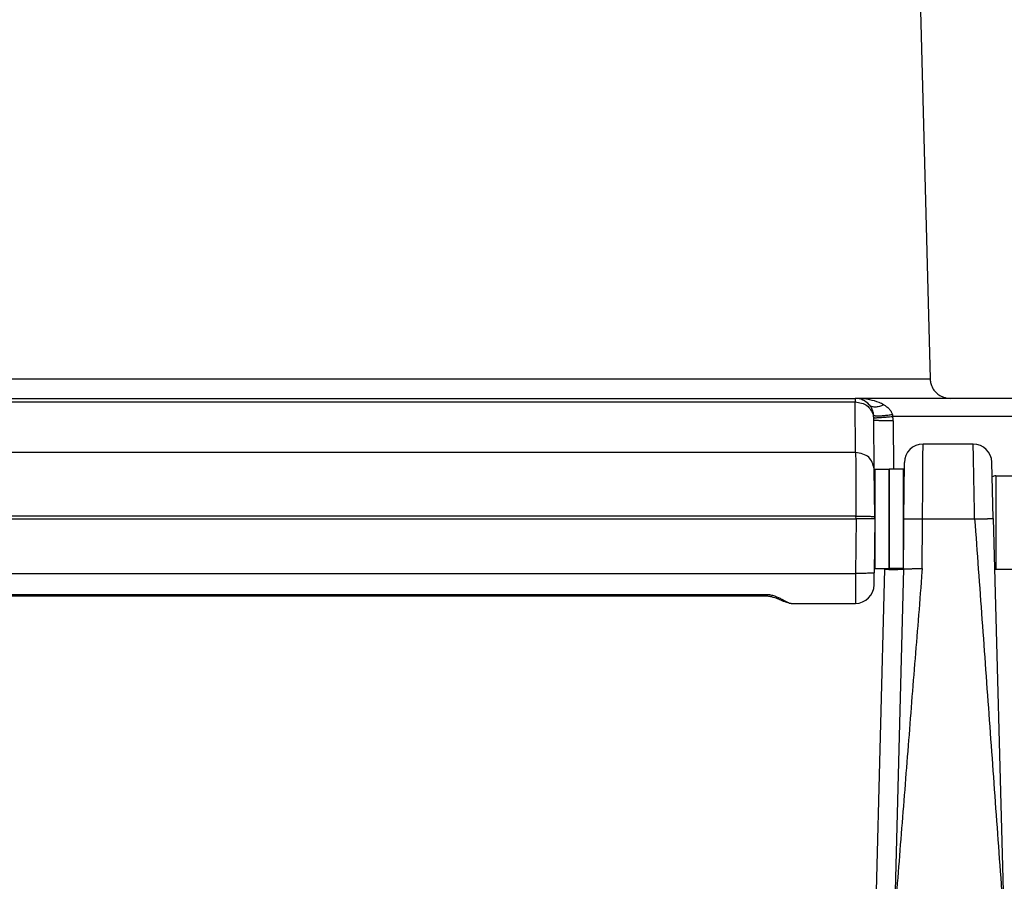
# Model space of a CAD drawing. Units: millimetres. Extents: x -418 to -29, y 85 to 371.
# Drawn here: x -274 to -251, y 286 to 306 of the extents above; entities that cross this region are included whole.
import ezdxf

# ---------------------------------------------------------------- set-up
doc = ezdxf.new("R2010")
doc.units = ezdxf.units.MM

# ---------------------------------------------------------------- blocks, each defined once
blk = doc.blocks.new('EJE_BISAGRA', base_point=(-2026.72, 2055.25))
at = {"color": 4, "linetype": 'Continuous'}
for p, q in [((-2026.36, 2061.86), (-2021.86, 2063.21)), ((-2021.86, 2063.21), (-2021.86, 2055.29)), ((-2021.57, 2063.25), (-2021.57, 2055.25)), ((-2021.57, 2063.25), (-2001.16, 2063.25)), ((-1986.91, 2063.25), (-1986.81, 2063.25)), ((-1984.51, 2063.25), (-1984.47, 2063.25)), ((-1982.17, 2063.25), (-1982.15, 2063.25)), ((-1777.2, 2063.25), (-1777.17, 2063.25)), ((-1774.87, 2063.25), (-1774.86, 2063.25)), ((-1772.56, 2063.25), (-1772.46, 2063.25)), ((-2026.72, 2061.38), (-2026.72, 2057.12)), ((-2026.36, 2061.86), (-2026.36, 2056.64)), ((-2026.36, 2056.64), (-2021.86, 2055.29)), ((-2021.57, 2055.25), (-2001.37, 2055.25)), ((-1986.84, 2055.25), (-1986.81, 2055.25)), ((-1984.51, 2055.25), (-1984.47, 2055.25)), ((-1982.17, 2055.25), (-1982.13, 2055.25)), ((-1777.22, 2055.25), (-1777.17, 2055.25)), ((-1774.87, 2055.25), (-1774.86, 2055.25)), ((-1772.56, 2055.25), (-1772.53, 2055.25))]:
    blk.add_line(p, q, dxfattribs=at)
for centre, radius, start, end in [((-2021.57, 2062.25), 1, 90, 106.6992), ((-2026.22, 2061.38), 0.5, 106.6992, 180), ((-2026.22, 2057.12), 0.5, 180, 253.3008), ((-2021.57, 2056.25), 1, 253.3008, 270)]:
    blk.add_arc(centre, radius, start, end, dxfattribs=at)
blk = doc.blocks.new('POMO_1118_22_302__55', base_point=(-1758.29, 2016.25))
at = {"color": 4, "linetype": 'Continuous'}
for p, q in [((-1757.72, 2066.75), (-1757.72, 2051.75)), ((-1757.72, 2066.75), (-1746.86, 2066.75)), ((-1739.79, 2064.77), (-1746.58, 2066.71)), ((-1739.79, 2064.77), (-1739.79, 2053.73)), ((-1739.72, 2053.83), (-1739.72, 2064.67)), ((-1741.59, 2054.8), (-1738.31, 2017.25)), ((-1740.57, 2054.57), (-1740.44, 2053.12)), ((-1748.85, 2054.39), (-1746.85, 2054.39)), ((-1746.85, 2054.39), (-1746.86, 2054.49)), ((-1746.58, 2054.45), (-1746.58, 2054.52)), ((-1740.44, 2053.12), (-1737.31, 2017.34)), ((-1739.79, 2053.73), (-1740.08, 2053.65)), ((-1757.72, 2051.75), (-1750.51, 2051.75)), ((-1749.54, 2050.97), (-1749.77, 2051.97)), ((-1740.72, 2017.25), (-1748.85, 2052.45)), ((-1748.85, 2052.45), (-1746.29, 2052.45)), ((-1741.7, 2017.03), (-1749.54, 2050.97)), ((-1741.7, 2017.03), (-1740.72, 2017.25)), ((-1738.31, 2017.25), (-1740.72, 2017.25)), ((-1740.72, 2016.25), (-1740.72, 2017.25)), ((-1737.31, 2017.34), (-1738.31, 2017.25)), ((-1738.31, 2016.25), (-1738.31, 2017.25)), ((-1738.31, 2016.25), (-1740.72, 2016.25))]:
    blk.add_line(p, q, dxfattribs=at)
for centre, radius, start, end in [((-1757.72, 2065.75), 1, 90, 125.2307), ((-1746.86, 2065.75), 1, 74.0667, 89.9879), ((-1739.82, 2064.67), 0.1, 0, 74.0546), ((-1746.88, 2056.03), 1.54, 270.7569, 281.0344), ((-1747.04, 2055.94), 1.56, 277.2313, 287.2602), ((-1739.94, 2053.16), 0.5, 105.9454, 185), ((-1739.82, 2053.83), 0.1, 285.9454, 0), ((-1757.72, 2052.75), 1, 259.0851, 270), ((-1750.51, 2050.75), 1, 13, 90), ((-1740.72, 2017.25), 1, 193, 270), ((-1738.31, 2017.25), 1, 270, 5)]:
    blk.add_arc(centre, radius, start, end, dxfattribs=at)
for points, knots in [([(-1746.86, 2066.75), (-1746.86, 2066.69), (-1746.86, 2066.56), (-1746.86, 2066.28), (-1746.86, 2065.85), (-1746.86, 2065.06), (-1746.86, 2063.91), (-1746.86, 2062.39), (-1746.86, 2060.68), (-1746.86, 2059.09), (-1746.86, 2057.71), (-1746.86, 2056.57), (-1746.86, 2055.5), (-1746.86, 2054.82), (-1746.86, 2054.49)], [0, 0, 0, 0, 0.190146, 0.380291, 0.844476, 1.477203, 2.744005, 4.295996, 6.040115, 7.871776, 9.057475, 10.203587, 11.27975, 12.260074, 12.260074, 12.260074, 12.260074]), ([(-1746.58, 2066.71), (-1746.58, 2066.65), (-1746.58, 2066.52), (-1746.58, 2066.24), (-1746.58, 2065.82), (-1746.58, 2065.03), (-1746.58, 2063.89), (-1746.58, 2062.37), (-1746.58, 2060.67), (-1746.58, 2059.09), (-1746.58, 2057.71), (-1746.58, 2056.58), (-1746.58, 2055.52), (-1746.58, 2054.84), (-1746.58, 2054.52)], [0, 0, 0, 0, 0.18917, 0.37834, 0.840144, 1.469625, 2.729928, 4.273957, 6.009128, 7.831393, 9.011009, 10.151241, 11.219712, 12.193306, 12.193306, 12.193306, 12.193306]), ([(-1742.42, 2056.2), (-1742.76, 2056.05), (-1743.45, 2055.75), (-1744.52, 2055.31), (-1745.57, 2054.9), (-1746.27, 2054.64), (-1746.58, 2054.52)], [0, 0, 0, 0, 1.133198, 2.238124, 3.48854, 4.492425, 4.492425, 4.492425, 4.492425]), ([(-1740.21, 2054.98), (-1740.31, 2055.24), (-1740.52, 2055.8), (-1741.39, 2056.39), (-1742.07, 2056.26), (-1742.42, 2056.2)], [0, 0, 0, 0, 0.822722, 1.791645, 2.823642, 2.823642, 2.823642, 2.823642]), ([(-1742.42, 2056.2), (-1742.36, 2056.11), (-1742.23, 2055.88), (-1742.03, 2055.55), (-1741.81, 2055.18), (-1741.67, 2054.93), (-1741.59, 2054.8)], [0, 0, 0, 0, 0.328678, 0.779186, 1.149508, 1.627275, 1.627275, 1.627275, 1.627275]), ([(-1741.59, 2054.8), (-1741.98, 2054.58), (-1742.74, 2054.14), (-1744.02, 2053.5), (-1745.2, 2052.94), (-1746, 2052.58), (-1746.29, 2052.45)], [0, 0, 0, 0, 1.33579, 2.638723, 4.28691, 5.258876, 5.258876, 5.258876, 5.258876]), ([(-1741.59, 2054.8), (-1741.46, 2054.78), (-1741.22, 2054.76), (-1740.91, 2054.7), (-1740.68, 2054.68), (-1740.59, 2054.6), (-1740.57, 2054.57)], [0, 0, 0, 0, 0.39055, 0.724217, 0.954595, 1.063578, 1.063578, 1.063578, 1.063578]), ([(-1740.57, 2054.57), (-1740.55, 2054.67), (-1740.51, 2054.87), (-1740.31, 2054.94), (-1740.21, 2054.98)], [0, 0, 0, 0, 0.2660724, 0.5793947, 0.5793947, 0.5793947, 0.5793947]), ([(-1740.21, 2054.98), (-1740.19, 2054.79), (-1740.16, 2054.46), (-1740.12, 2054.07), (-1740.1, 2053.82), (-1740.09, 2053.7), (-1740.08, 2053.65)], [0, 0, 0, 0, 0.571085, 0.993685, 1.167141, 1.340598, 1.340598, 1.340598, 1.340598]), ([(-1748.85, 2054.39), (-1749.23, 2054.32), (-1749.93, 2054.19), (-1750.66, 2053.45), (-1750.72, 2052.87), (-1750.74, 2052.63)], [0, 0, 0, 0, 1.141518, 2.120647, 2.838174, 2.838174, 2.838174, 2.838174]), ([(-1748.85, 2052.45), (-1748.85, 2052.62), (-1748.85, 2052.97), (-1748.85, 2053.47), (-1748.85, 2053.95), (-1748.85, 2054.25), (-1748.85, 2054.39)], [0, 0, 0, 0, 0.525683, 1.035098, 1.512484, 1.943067, 1.943067, 1.943067, 1.943067]), ([(-1746.85, 2054.39), (-1746.8, 2054.25), (-1746.72, 2053.94), (-1746.58, 2053.47), (-1746.44, 2052.97), (-1746.34, 2052.62), (-1746.29, 2052.45)], [0, 0, 0, 0, 0.450799, 0.947875, 1.47793, 2.019736, 2.019736, 2.019736, 2.019736]), ([(-1746.58, 2054.45), (-1746.56, 2054.3), (-1746.51, 2053.99), (-1746.44, 2053.49), (-1746.37, 2052.98), (-1746.32, 2052.62), (-1746.29, 2052.45)], [0, 0, 0, 0, 0.451269, 0.948958, 1.497495, 2.021001, 2.021001, 2.021001, 2.021001]), ([(-1750.51, 2051.75), (-1750.52, 2051.79), (-1750.54, 2051.86), (-1750.59, 2052.07), (-1750.66, 2052.33), (-1750.72, 2052.55), (-1750.74, 2052.63)], [0, 0, 0, 0, 0.116148, 0.2322961, 0.6466528, 0.9120662, 0.9120662, 0.9120662, 0.9120662]), ([(-1750.74, 2052.63), (-1750.51, 2052.61), (-1750.06, 2052.56), (-1749.86, 2052.16), (-1749.77, 2051.97)], [0, 0, 0, 0, 0.652037, 1.24992, 1.24992, 1.24992, 1.24992]), ([(-1749.77, 2051.97), (-1749.75, 2052), (-1749.69, 2052.09), (-1749.47, 2052.18), (-1749.19, 2052.31), (-1748.97, 2052.4), (-1748.85, 2052.45)], [0, 0, 0, 0, 0.099437, 0.325455, 0.656128, 1.044122, 1.044122, 1.044122, 1.044122])]:
    blk.add_open_spline(points, degree=3, knots=knots, dxfattribs=at)
blk = doc.blocks.new('C_BISAGRA_1__56', base_point=(-2026.72, 2016.25))
for name, p in [('POMO_1118_22_302__55', (-1758.29, 2016.25)), ('EJE_BISAGRA', (-2026.72, 2055.25))]:
    blk.add_blockref(name, p)
blk = doc.blocks.new('2052903_1_1_1', base_point=(-1774.86, 2051.85))
at = {"color": 4, "linetype": 'Continuous'}
for p, q in [((-1774.86, 2051.85), (-1774.86, 2067.85)), ((-1772.56, 2067.85), (-1774.86, 2067.85)), ((-1772.56, 2051.97), (-1772.56, 2067.85)), ((-1772.56, 2051.85), (-1774.86, 2051.85))]:
    blk.add_line(p, q, dxfattribs=at)
blk = doc.blocks.new('2053029_TAPA_CK-401__57', base_point=(-2072.68, 1927.57))
at = {"color": 4, "linetype": 'Continuous'}
for p, q in [((-1761.35, 2071.85), (-1769.41, 2071.85)), ((-1772.49, 2059.82), (-1772.41, 2068.88)), ((-1758.12, 2059.88), (-1758.35, 2068.93)), ((-1941.26, 2059.85), (-1794.84, 2059.85)), ((-1794.84, 2059.85), (-1791.65, 2059.85)), ((-1791.65, 2059.85), (-1791.63, 2059.85)), ((-1791.63, 2059.85), (-1791.44, 2059.85)), ((-1791.44, 2059.85), (-1784.71, 2059.85)), ((-1784.71, 2059.85), (-1783.14, 2059.85)), ((-1783.14, 2059.85), (-1780.17, 2059.85)), ((-1777.17, 2059.85), (-1780.17, 2059.85)), ((-1772.51, 2057.8), (-1772.49, 2059.82)), ((-1770.07, 2059.85), (-1769.49, 2059.85)), ((-1769.49, 2059.85), (-1761.12, 2059.85)), ((-1758.12, 2059.88), (-1756.42, 1995.09)), ((-1772.56, 2051.85), (-1772.51, 2057.79)), ((-1778.72, 1930.85), (-1775.56, 2051.74)), ((-1775.56, 2051.85), (-1775.56, 2051.74)), ((-1772.56, 2051.79), (-1774.04, 1995.09)), ((-1772.56, 2051.79), (-1772.56, 2051.85))]:
    blk.add_line(p, q, dxfattribs=at)
for centre, start, end in [((-1769.41, 2068.85), 90, 179.5), ((-1761.35, 2068.85), 1.5, 90)]:
    blk.add_arc(centre, 3, start, end, dxfattribs=at)
for points, knots in [([(-1769.49, 2059.85), (-1769.48, 2060.63), (-1769.47, 2062.15), (-1769.46, 2064.37), (-1769.45, 2066.42), (-1769.43, 2068.22), (-1769.42, 2069.69), (-1769.42, 2070.72), (-1769.41, 2071.39), (-1769.41, 2071.7), (-1769.41, 2071.85)], [0, 0, 0, 0, 2.330399, 4.572074, 6.652788, 8.4768, 9.973363, 11.085306, 11.542783, 12.00026, 12.00026, 12.00026, 12.00026]), ([(-1761.12, 2059.85), (-1761.13, 2060.63), (-1761.16, 2062.15), (-1761.21, 2064.37), (-1761.25, 2066.42), (-1761.28, 2068.22), (-1761.31, 2069.69), (-1761.33, 2070.72), (-1761.34, 2071.39), (-1761.35, 2071.7), (-1761.35, 2071.85)], [0, 0, 0, 0, 2.330546, 4.572408, 6.653404, 8.477755, 9.974711, 11.087002, 11.544654, 12.002305, 12.002305, 12.002305, 12.002305]), ([(-1772.49, 2059.82), (-1772.49, 2059.82), (-1772.48, 2059.83), (-1772.48, 2059.83), (-1772.47, 2059.83), (-1772.45, 2059.83), (-1772.42, 2059.83), (-1772.38, 2059.84), (-1772.32, 2059.84), (-1772.26, 2059.84), (-1772.17, 2059.84), (-1772.07, 2059.84), (-1771.95, 2059.85), (-1771.83, 2059.85), (-1771.69, 2059.85), (-1771.54, 2059.85), (-1771.37, 2059.85), (-1771.2, 2059.85), (-1770.98, 2059.85), (-1770.71, 2059.85), (-1770.39, 2059.85), (-1770.18, 2059.85), (-1770.07, 2059.85)], [0, 0, 0, 0, 0.004654, 0.009997, 0.021789, 0.038501, 0.068748, 0.108408, 0.15774, 0.229883, 0.316435, 0.417066, 0.531448, 0.659249, 0.799466, 0.951291, 1.113415, 1.284527, 1.463319, 1.774004, 2.094392, 2.41751, 2.41751, 2.41751, 2.41751]), ([(-1769.56, 2051.84), (-1769.56, 2051.92), (-1769.56, 2052.07), (-1769.55, 2053.41), (-1769.52, 2055.86), (-1769.5, 2058.31), (-1769.49, 2059.64), (-1769.49, 2059.78), (-1769.49, 2059.85)], [0, 0, 0, 0, 0.226934, 0.450397, 4.015975, 7.581554, 7.796417, 8.005499, 8.005499, 8.005499, 8.005499]), ([(-1761.12, 2059.85), (-1761.03, 2059.85), (-1760.85, 2059.85), (-1760.57, 2059.85), (-1760.29, 2059.85), (-1760.05, 2059.86), (-1759.83, 2059.86), (-1759.65, 2059.86), (-1759.48, 2059.87), (-1759.31, 2059.87), (-1759.15, 2059.87), (-1759.01, 2059.87), (-1758.88, 2059.88), (-1758.76, 2059.88), (-1758.66, 2059.88), (-1758.56, 2059.88), (-1758.48, 2059.88), (-1758.4, 2059.88), (-1758.33, 2059.88), (-1758.28, 2059.88), (-1758.24, 2059.88), (-1758.2, 2059.88), (-1758.17, 2059.88), (-1758.15, 2059.88), (-1758.13, 2059.88), (-1758.13, 2059.88), (-1758.12, 2059.88), (-1758.12, 2059.88), (-1758.12, 2059.88), (-1758.12, 2059.88)], [0, 0, 0, 0, 0.269606, 0.546071, 0.825632, 1.104525, 1.287848, 1.467432, 1.641947, 1.810062, 1.970446, 2.121767, 2.243621, 2.357229, 2.462261, 2.558388, 2.645279, 2.722605, 2.790036, 2.841181, 2.884931, 2.921412, 2.950752, 2.973164, 2.988899, 2.994098, 2.996174, 3.001244, 3.001968, 3.001968, 3.001968, 3.001968]), ([(-1761.12, 2059.85), (-1760.73, 2054.45), (-1759.94, 2043.66), (-1758.77, 2027.48), (-1757.6, 2011.28), (-1756.81, 2000.49), (-1756.42, 1995.09)], [0, 0, 0, 0, 16.227635, 32.45527, 48.694441, 64.933612, 64.933612, 64.933612, 64.933612]), ([(-1775.56, 2051.74), (-1775.49, 2051.74), (-1775.33, 2051.74), (-1775.06, 2051.73), (-1774.75, 2051.73), (-1774.42, 2051.73), (-1774.1, 2051.73), (-1773.83, 2051.73), (-1773.61, 2051.73), (-1773.41, 2051.73), (-1773.2, 2051.74), (-1772.98, 2051.75), (-1772.82, 2051.75), (-1772.71, 2051.76), (-1772.64, 2051.77), (-1772.59, 2051.77), (-1772.57, 2051.79), (-1772.56, 2051.79)], [0, 0, 0, 0, 0.212439, 0.482144, 0.797362, 1.146341, 1.478861, 1.750737, 1.963067, 2.116942, 2.376729, 2.595417, 2.770191, 2.848306, 2.923016, 2.979612, 3.004892, 3.004892, 3.004892, 3.004892]), ([(-1769.56, 2051.84), (-1769.56, 2051.77), (-1769.57, 2051.62), (-1769.91, 2046.8), (-1770.72, 2037.4), (-1771.8, 2023.35), (-1772.92, 2009.24), (-1773.67, 1999.81), (-1774.04, 1995.09)], [0, 0, 0, 0, 0.226811, 0.45017, 14.491636, 28.533102, 42.734246, 56.935389, 56.935389, 56.935389, 56.935389]), ([(-1772.56, 2051.79), (-1772.52, 2051.79), (-1772.45, 2051.8), (-1772.29, 2051.81), (-1772.08, 2051.82), (-1771.85, 2051.82), (-1771.53, 2051.83), (-1771.14, 2051.84), (-1770.59, 2051.85), (-1770.08, 2051.85), (-1769.71, 2051.85), (-1769.56, 2051.84)], [0, 0, 0, 0, 0.105585, 0.211169, 0.49801, 0.735988, 0.880312, 1.483179, 1.898307, 2.542089, 3.00324, 3.00324, 3.00324, 3.00324])]:
    blk.add_open_spline(points, degree=3, knots=knots, dxfattribs=at)
blk.add_open_spline([(-1772.51, 2057.79), (-1772.51, 2057.79), (-1772.51, 2057.79), (-1772.51, 2057.8), (-1772.51, 2057.8)], degree=3, dxfattribs=at)
blk = doc.blocks.new('C-TAPA-CK-401_NUEVO__58', base_point=(-2072.68, 1927.57))
for name, p in [('2053029_TAPA_CK-401__57', (-2072.68, 1927.57)), ('2052903_1_1_1', (-1774.86, 2051.85))]:
    blk.add_blockref(name, p)
blk = doc.blocks.new('CAQUILLO_VALONA-8-11-16-SAMMIC_1_1_1', base_point=(-1777.17, 2051.85))
at = {"color": 4, "linetype": 'Continuous'}
for p, q in [((-1777.17, 2067.85), (-1774.87, 2067.85)), ((-1777.17, 2067.85), (-1777.17, 2059.85)), ((-1774.87, 2067.85), (-1774.87, 2059.85)), ((-1777.17, 2059.85), (-1777.17, 2051.85)), ((-1774.87, 2059.85), (-1774.87, 2051.85)), ((-1777.17, 2051.85), (-1774.87, 2051.85))]:
    blk.add_line(p, q, dxfattribs=at)
blk = doc.blocks.new('ENTRADA_CA400_2__65', base_point=(-2068.17, 2046.26))
at = {"color": 4, "linetype": 'Continuous'}
for p, q in [((-1771.81, 2217.56), (-1768.27, 2082.36)), ((-1780.84, 2082.36), (-1778.44, 2082.36)), ((-1979.03, 2079.2), (-1780.32, 2079.2)), ((-1979.03, 2078.64), (-1780.32, 2078.64)), ((-1765.02, 2079.2), (-1780.32, 2079.2)), ((-1780.24, 2070.5), (-1780.32, 2078.64)), ((-1751.41, 2079.2), (-1765.02, 2079.2)), ((-1777.24, 2067.87), (-1777.31, 2075.68)), ((-1751.41, 2076.3), (-1774.25, 2076.3)), ((-1774.21, 2075.6), (-1774.15, 2067.85)), ((-1780.24, 2070.5), (-1979.11, 2070.5)), ((-1777.18, 2060.19), (-1777.24, 2067.87)), ((-1780.18, 2060.27), (-1979.17, 2060.27)), ((-1941.26, 2059.85), (-1794.84, 2059.85)), ((-1794.84, 2059.85), (-1791.65, 2059.85)), ((-1791.65, 2059.85), (-1791.63, 2059.85)), ((-1791.63, 2059.85), (-1791.44, 2059.85)), ((-1791.44, 2059.85), (-1784.71, 2059.85)), ((-1784.71, 2059.85), (-1783.14, 2059.85)), ((-1783.14, 2059.85), (-1780.17, 2059.85)), ((-1780.17, 2059.85), (-1780.25, 2051.08)), ((-1780.17, 2059.85), (-1780.18, 2060.27)), ((-1777.17, 2059.85), (-1780.17, 2059.85)), ((-1777.17, 2059.85), (-1777.25, 2051.16)), ((-1777.17, 2059.85), (-1777.18, 2060.19)), ((-1770.07, 2059.85), (-1769.49, 2059.85)), ((-1769.49, 2059.85), (-1761.12, 2059.85)), ((-1979.1, 2051.08), (-1780.25, 2051.08)), ((-1777.27, 2049.23), (-1777.25, 2051.16)), ((-1964.73, 2047.71), (-1794.62, 2047.71)), ((-1790.59, 2046.26), (-1780.27, 2046.26))]:
    blk.add_line(p, q, dxfattribs=at)
for centre, radius, start, end in [((-1780.32, 2076.2), 3, 41.1178, 89.9962), ((-1784.9, 2075.49), 7.59, 4.6525, 7.7009), ((-1783.31, 2075.63), 5.99, 0.4975, 4.5901), ((-1776.68, 2075.82), 2.48, 11.3833, 19.0345), ((-1782.45, 2075.52), 8.23, 0.5652, 5.4761), ((-1780.27, 2049.26), 3, 269.9955, 359.4957)]:
    blk.add_arc(centre, radius, start, end, dxfattribs=at)
for points, knots in [([(-1977.21, 2082.36), (-1976.48, 2082.36), (-1974.38, 2082.36), (-1970.29, 2082.36), (-1964.37, 2082.36), (-1956.07, 2082.36), (-1945.39, 2082.36), (-1932.36, 2082.36), (-1915, 2082.36), (-1893.52, 2082.36), (-1868.57, 2082.36), (-1843.86, 2082.36), (-1822.96, 2082.36), (-1806.42, 2082.36), (-1794.33, 2082.36), (-1786.45, 2082.36), (-1782.19, 2082.36), (-1781.28, 2082.36), (-1780.84, 2082.36)], [0, 0, 0, 0, 2.196798, 6.304377, 12.266534, 19.961472, 31.180959, 44.304632, 59.068897, 83.269295, 108.719886, 133.941015, 157.391751, 171.401396, 183.572906, 193.660397, 195.04469, 196.366777, 196.366777, 196.366777, 196.366777]), ([(-1778.44, 2082.36), (-1777.27, 2082.36), (-1775.17, 2082.36), (-1772.43, 2082.36), (-1770.21, 2082.36), (-1768.92, 2082.36), (-1768.27, 2082.36)], [0, 0, 0, 0, 3.504336, 6.292262, 8.22986, 10.167457, 10.167457, 10.167457, 10.167457]), ([(-1768.27, 2082.36), (-1768.26, 2082.16), (-1768.22, 2081.74), (-1768.03, 2081.17), (-1767.74, 2080.62), (-1767.31, 2080.1), (-1766.78, 2079.69), (-1766.25, 2079.43), (-1765.69, 2079.24), (-1765.27, 2079.22), (-1765.02, 2079.2)], [0, 0, 0, 0, 0.626608, 1.253095, 1.770359, 2.506295, 3.242031, 3.759577, 4.277027, 5.013106, 5.013106, 5.013106, 5.013106]), ([(-1780.32, 2079.2), (-1780.32, 2079.18), (-1780.32, 2079.13), (-1780.32, 2079.03), (-1780.32, 2078.86), (-1780.32, 2078.72), (-1780.32, 2078.64)], [0, 0, 0, 0, 0.0596273, 0.1422632, 0.3189285, 0.5609477, 0.5609477, 0.5609477, 0.5609477]), ([(-1775.72, 2078.17), (-1775.96, 2078.29), (-1776.67, 2078.65), (-1777.81, 2078.96), (-1779.11, 2079.17), (-1779.9, 2079.19), (-1780.32, 2079.2)], [0, 0, 0, 0, 0.812092, 2.394518, 3.50692, 4.757927, 4.757927, 4.757927, 4.757927]), ([(-1780.32, 2078.64), (-1779.62, 2078.53), (-1778.26, 2078.32), (-1777.66, 2077.1), (-1777.38, 2076.51)], [0, 0, 0, 0, 1.990864, 3.842321, 3.842321, 3.842321, 3.842321]), ([(-1778.06, 2078.17), (-1778, 2078.1), (-1777.83, 2077.89), (-1777.63, 2077.49), (-1777.46, 2077.01), (-1777.4, 2076.68), (-1777.38, 2076.51)], [0, 0, 0, 0, 0.291509, 0.81224, 1.30777, 1.820148, 1.820148, 1.820148, 1.820148]), ([(-1775.72, 2078.17), (-1775.83, 2078.12), (-1776.06, 2078.01), (-1776.42, 2077.9), (-1776.76, 2077.82), (-1777.09, 2077.79), (-1777.39, 2077.82), (-1777.66, 2077.89), (-1777.89, 2078), (-1778, 2078.12), (-1778.06, 2078.17)], [0, 0, 0, 0, 0.382557, 0.755511, 1.11051, 1.440863, 1.742743, 2.01633, 2.265819, 2.49863, 2.49863, 2.49863, 2.49863]), ([(-1775.72, 2078.17), (-1775.58, 2078.09), (-1775.28, 2077.9), (-1774.87, 2077.53), (-1774.53, 2077.09), (-1774.4, 2076.77), (-1774.34, 2076.62)], [0, 0, 0, 0, 0.468332, 1.085679, 1.64322, 2.116589, 2.116589, 2.116589, 2.116589]), ([(-1777.38, 2076.51), (-1777.37, 2076.51), (-1777.37, 2076.51), (-1777.36, 2076.49), (-1777.33, 2076.48), (-1777.29, 2076.46), (-1777.23, 2076.44), (-1777.15, 2076.42), (-1777.07, 2076.41), (-1776.98, 2076.4), (-1776.88, 2076.4), (-1776.77, 2076.39), (-1776.64, 2076.39), (-1776.51, 2076.39), (-1776.36, 2076.4), (-1776.19, 2076.41), (-1776, 2076.42), (-1775.8, 2076.43), (-1775.6, 2076.45), (-1775.34, 2076.48), (-1775.04, 2076.52), (-1774.69, 2076.57), (-1774.45, 2076.61), (-1774.34, 2076.62)], [0, 0, 0, 0, 0.006064, 0.012396, 0.051489, 0.101013, 0.162387, 0.236613, 0.324487, 0.4146, 0.515677, 0.627341, 0.74919, 0.880809, 1.021773, 1.201685, 1.392054, 1.59108, 1.796955, 2.007863, 2.365181, 2.722574, 3.072598, 3.072598, 3.072598, 3.072598]), ([(-1777.33, 2076.11), (-1777.32, 2076.11), (-1777.28, 2076.1), (-1777.19, 2076.1), (-1777.06, 2076.09), (-1776.87, 2076.1), (-1776.64, 2076.11), (-1776.36, 2076.13), (-1776.05, 2076.15), (-1775.71, 2076.18), (-1775.29, 2076.21), (-1774.8, 2076.25), (-1774.43, 2076.29), (-1774.25, 2076.3)], [0, 0, 0, 0, 0.040311, 0.125578, 0.260155, 0.444983, 0.678593, 0.956795, 1.272839, 1.617957, 1.98223, 2.542236, 3.090995, 3.090995, 3.090995, 3.090995]), ([(-1774.21, 2075.6), (-1774.31, 2075.6), (-1774.49, 2075.6), (-1774.78, 2075.6), (-1775.07, 2075.6), (-1775.33, 2075.6), (-1775.58, 2075.6), (-1775.8, 2075.6), (-1776.01, 2075.6), (-1776.21, 2075.61), (-1776.39, 2075.61), (-1776.55, 2075.62), (-1776.68, 2075.62), (-1776.8, 2075.63), (-1776.91, 2075.63), (-1777.01, 2075.64), (-1777.09, 2075.64), (-1777.16, 2075.65), (-1777.21, 2075.65), (-1777.25, 2075.66), (-1777.28, 2075.67), (-1777.3, 2075.67), (-1777.3, 2075.67), (-1777.31, 2075.67), (-1777.31, 2075.68), (-1777.31, 2075.68), (-1777.31, 2075.68)], [0, 0, 0, 0, 0.278469, 0.56403, 0.852792, 1.140869, 1.367688, 1.588556, 1.801102, 2.002955, 2.191748, 2.337847, 2.472289, 2.594541, 2.704069, 2.800346, 2.882842, 2.951861, 3.007448, 3.049953, 3.072765, 3.089345, 3.096053, 3.09874, 3.102784, 3.106912, 3.106912, 3.106912, 3.106912]), ([(-1777.24, 2067.87), (-1777.46, 2068.58), (-1777.9, 2070.08), (-1779.44, 2070.36), (-1780.24, 2070.5)], [0, 0, 0, 0, 2.068124, 4.316744, 4.316744, 4.316744, 4.316744]), ([(-1780.24, 2070.5), (-1780.23, 2069.09), (-1780.2, 2065.68), (-1780.19, 2062.27), (-1780.18, 2060.27)], [0, 0, 0, 0, 4.241685, 10.235169, 10.235169, 10.235169, 10.235169]), ([(-1780.18, 2060.27), (-1780, 2060.27), (-1779.66, 2060.27), (-1779.16, 2060.27), (-1778.69, 2060.27), (-1778.27, 2060.26), (-1777.9, 2060.25), (-1777.61, 2060.24), (-1777.39, 2060.22), (-1777.25, 2060.22), (-1777.19, 2060.2), (-1777.18, 2060.19)], [0, 0, 0, 0, 0.520829, 1.025836, 1.499703, 1.928055, 2.29792, 2.598126, 2.819667, 2.956105, 3.005153, 3.005153, 3.005153, 3.005153]), ([(-1780.25, 2051.08), (-1780.25, 2051), (-1780.25, 2050.84), (-1780.25, 2050.61), (-1780.25, 2050.37), (-1780.25, 2050.13), (-1780.25, 2049.9), (-1780.25, 2049.67), (-1780.25, 2049.45), (-1780.25, 2049.23), (-1780.26, 2049.01), (-1780.26, 2048.8), (-1780.26, 2048.59), (-1780.26, 2048.39), (-1780.26, 2048.2), (-1780.26, 2048.01), (-1780.26, 2047.83), (-1780.26, 2047.66), (-1780.26, 2047.5), (-1780.26, 2047.35), (-1780.26, 2047.2), (-1780.26, 2047.07), (-1780.26, 2046.94), (-1780.26, 2046.83), (-1780.26, 2046.72), (-1780.26, 2046.63), (-1780.26, 2046.54), (-1780.26, 2046.47), (-1780.26, 2046.41), (-1780.27, 2046.35), (-1780.27, 2046.31), (-1780.27, 2046.29), (-1780.27, 2046.27), (-1780.27, 2046.26), (-1780.27, 2046.26)], [0, 0, 0, 0, 0.239543, 0.478131, 0.715216, 0.950253, 1.182701, 1.412023, 1.637692, 1.859188, 2.075999, 2.287627, 2.493583, 2.693393, 2.886596, 3.072748, 3.25142, 3.4222, 3.584694, 3.738529, 3.883349, 4.018821, 4.144632, 4.260491, 4.366131, 4.461307, 4.545799, 4.61941, 4.681969, 4.73333, 4.773374, 4.802006, 4.819162, 4.824813, 4.824813, 4.824813, 4.824813]), ([(-1777.25, 2051.16), (-1777.27, 2051.16), (-1777.32, 2051.13), (-1777.46, 2051.13), (-1777.68, 2051.11), (-1777.98, 2051.1), (-1778.34, 2051.09), (-1778.77, 2051.08), (-1779.24, 2051.08), (-1779.74, 2051.08), (-1780.08, 2051.08), (-1780.25, 2051.08)], [0, 0, 0, 0, 0.049048, 0.185486, 0.407026, 0.707233, 1.077098, 1.50545, 1.979316, 2.484324, 3.005153, 3.005153, 3.005153, 3.005153]), ([(-1794.62, 2047.42), (-1808.8, 2047.42), (-1837.15, 2047.42), (-1879.67, 2047.42), (-1922.2, 2047.42), (-1950.55, 2047.42), (-1964.73, 2047.42)], [0, 0, 0, 0, 42.525721, 85.051439, 127.577157, 170.102875, 170.102875, 170.102875, 170.102875]), ([(-1794.62, 2047.71), (-1794.62, 2047.69), (-1794.62, 2047.65), (-1794.62, 2047.6), (-1794.62, 2047.55), (-1794.62, 2047.51), (-1794.62, 2047.47), (-1794.62, 2047.45), (-1794.62, 2047.43), (-1794.62, 2047.43), (-1794.62, 2047.42), (-1794.62, 2047.42), (-1794.62, 2047.42)], [0, 0, 0, 0, 0.0560853, 0.1093596, 0.1585058, 0.2020631, 0.238486, 0.2662144, 0.2763489, 0.2837671, 0.28553, 0.2872928, 0.2872928, 0.2872928, 0.2872928]), ([(-1794.62, 2047.71), (-1794.39, 2047.69), (-1793.92, 2047.67), (-1793.26, 2047.47), (-1792.65, 2047.22), (-1792.12, 2046.95), (-1791.64, 2046.69), (-1791.23, 2046.48), (-1790.89, 2046.31), (-1790.68, 2046.27), (-1790.59, 2046.26)], [0, 0, 0, 0, 0.713194, 1.402883, 2.053891, 2.664155, 3.21454, 3.686167, 4.056214, 4.326295, 4.326295, 4.326295, 4.326295]), ([(-1790.66, 2046.26), (-1790.67, 2046.26), (-1790.69, 2046.26), (-1790.83, 2046.27), (-1791.1, 2046.33), (-1791.49, 2046.46), (-1791.93, 2046.64), (-1792.37, 2046.83), (-1792.81, 2047.02), (-1793.24, 2047.17), (-1793.59, 2047.27), (-1793.86, 2047.34), (-1794.08, 2047.38), (-1794.34, 2047.41), (-1794.53, 2047.42), (-1794.62, 2047.42)], [0, 0, 0, 0, 0.031411, 0.062606, 0.431569, 0.841915, 1.306757, 1.834374, 2.293913, 2.748157, 3.199636, 3.373817, 3.597972, 3.861878, 4.1564, 4.1564, 4.1564, 4.1564]), ([(-1790.59, 2046.26), (-1790.6, 2046.26), (-1790.61, 2046.26), (-1790.63, 2046.26), (-1790.64, 2046.26), (-1790.65, 2046.26), (-1790.66, 2046.26)], [0, 0, 0, 0, 0.01908255, 0.03714755, 0.05381032, 0.06907991, 0.06907991, 0.06907991, 0.06907991])]:
    blk.add_open_spline(points, degree=3, knots=knots, dxfattribs=at)
blk = doc.blocks.new('2053124_C_ENTRADA_CUCHILLA_CA-401__66', base_point=(-2068.17, 2046.26))
blk.add_blockref('ENTRADA_CA400_2__65', (-2068.17, 2046.26))
blk = doc.blocks.new('C-ENTRADA-CK-401__67', base_point=(-2068.17, 2046.26))
for name, p in [('2053124_C_ENTRADA_CUCHILLA_CA-401__66', (-2068.17, 2046.26)), ('CAQUILLO_VALONA-8-11-16-SAMMIC_1_1_1', (-1777.17, 2051.85))]:
    blk.add_blockref(name, p)
blk = doc.blocks.new('CASQUILLO__68', base_point=(-2021.27, 2189.05))
at = {"color": 4, "linetype": 'Continuous'}
for p, q in [((-2020.77, 2200.05), (-2021.27, 2199.55)), ((-2021.27, 2189.55), (-2021.27, 2199.55)), ((-2021.27, 2199.55), (-1986.27, 2199.55)), ((-2020.77, 2200.05), (-1986.77, 2200.05)), ((-1986.77, 2200.05), (-1986.27, 2199.55)), ((-1986.27, 2189.55), (-1986.27, 2199.55)), ((-2021.27, 2189.55), (-1986.27, 2189.55)), ((-2020.77, 2189.05), (-2021.27, 2189.55)), ((-2020.77, 2189.05), (-2020.29, 2189.05)), ((-2020.29, 2189.05), (-1988.21, 2189.05)), ((-1988.21, 2189.05), (-1986.77, 2189.05)), ((-1986.77, 2189.05), (-1986.27, 2189.55))]:
    blk.add_line(p, q, dxfattribs=at)
blk = doc.blocks.new('PISADOR_CA-401__69', base_point=(-2022.25, 2133.05))
at = {"color": 4, "linetype": 'Continuous'}
for p, q in [((-1781.62, 2223.65), (-1783.58, 2223.65)), ((-1781.12, 2223.16), (-1783.18, 2223.16)), ((-1781.12, 2223.16), (-1781.08, 2220.44)), ((-2020.29, 2189.05), (-1988.21, 2189.05)), ((-1988.21, 2189.05), (-1986.77, 2189.05)), ((-1982.55, 2189.05), (-1986.77, 2189.05)), ((-1982.55, 2189.05), (-1978.77, 2189.05)), ((-2021.29, 2188.07), (-2022.25, 2133.05)), ((-1987.26, 2188.07), (-2021.29, 2188.07)), ((-1982.55, 2188.07), (-1978.77, 2188.07)), ((-1979.34, 2134.22), (-1976.17, 2136.88)), ((-2020.77, 2133.05), (-2022.25, 2133.05)), ((-2020.77, 2133.05), (-2014.77, 2133.05)), ((-2014.77, 2133.05), (-1992.77, 2133.05)), ((-1992.77, 2133.05), (-1986.77, 2133.05)), ((-1986.55, 2133.05), (-1986.77, 2133.05)), ((-1986.55, 2133.05), (-1982.55, 2133.05))]:
    blk.add_line(p, q, dxfattribs=at)
for centre, radius, start, end in [((-1781.62, 2223.15), 0.5, 1, 90), ((-2020.29, 2188.05), 1, 90, 179), ((-1978.77, 2159.05), 30, 81.4975, 90), ((-1978.77, 2159.07), 29, 81.2624, 90.0002), ((-1972.95, 2133.05), 5, 126.6635, 130), ((-1982.55, 2138.05), 5, 277.6642, 309.9852), ((-1982.55, 2138.05), 5, 269.9988, 277.6778)]:
    blk.add_arc(centre, radius, start, end, dxfattribs=at)
for points, knots in [([(-1988.21, 2189.05), (-1987.95, 2188.99), (-1987.44, 2188.85), (-1987.32, 2188.33), (-1987.26, 2188.07)], [0, 0, 0, 0, 0.720143, 1.470819, 1.470819, 1.470819, 1.470819]), ([(-1982.55, 2188.07), (-1982.55, 2188.13), (-1982.55, 2188.25), (-1982.55, 2188.43), (-1982.55, 2188.6), (-1982.55, 2188.75), (-1982.55, 2188.88), (-1982.55, 2188.96), (-1982.55, 2189.02), (-1982.55, 2189.04), (-1982.55, 2189.05)], [0, 0, 0, 0, 0.1851358, 0.3632343, 0.5408378, 0.6957928, 0.8218029, 0.9137753, 0.9481614, 0.9825476, 0.9825476, 0.9825476, 0.9825476]), ([(-1978.77, 2189.05), (-1978.77, 2189.04), (-1978.77, 2189.02), (-1978.77, 2188.96), (-1978.77, 2188.88), (-1978.77, 2188.75), (-1978.77, 2188.6), (-1978.77, 2188.43), (-1978.77, 2188.25), (-1978.77, 2188.13), (-1978.77, 2188.07)], [0, 0, 0, 0, 0.0344044, 0.0688087, 0.1608046, 0.2867513, 0.4422727, 0.6192775, 0.7980254, 0.982552, 0.982552, 0.982552, 0.982552]), ([(-1987.26, 2188.07), (-1987.21, 2183.57), (-1987.09, 2174.59), (-1986.91, 2160.92), (-1986.73, 2147.08), (-1986.61, 2137.73), (-1986.55, 2133.05)], [0, 0, 0, 0, 13.481744, 26.963486, 40.992816, 55.022142, 55.022142, 55.022142, 55.022142]), ([(-1987.26, 2188.07), (-1986.92, 2188.02), (-1986.01, 2187.89), (-1984.43, 2187.93), (-1983.21, 2188.02), (-1982.55, 2188.07)], [0, 0, 0, 0, 1.045679, 2.755317, 4.723195, 4.723195, 4.723195, 4.723195]), ([(-1982.55, 2188.07), (-1982.5, 2183.57), (-1982.39, 2174.59), (-1982.22, 2160.93), (-1982.05, 2147.1), (-1981.94, 2137.76), (-1981.89, 2133.09)], [0, 0, 0, 0, 13.48159, 26.963172, 40.969929, 54.976677, 54.976677, 54.976677, 54.976677])]:
    blk.add_open_spline(points, degree=3, knots=knots, dxfattribs=at)
blk = doc.blocks.new('TAPON__70', base_point=(-1819.73, 2234.05))
at = {"color": 4, "linetype": 'Continuous'}
for p, q in [((-1817.56, 2234.05), (-1819.73, 2234.05)), ((-1815.65, 2234.05), (-1817.56, 2234.05)), ((-1807.64, 2234.05), (-1815.65, 2234.05)), ((-1807.43, 2234.05), (-1807.64, 2234.05))]:
    blk.add_line(p, q, dxfattribs=at)
blk = doc.blocks.new('cilindro__71', base_point=(-1840.98, 2224.85))
at = {"color": 4, "linetype": 'Continuous'}
for p, q in [((-1787.18, 2262.65), (-1839.98, 2262.65)), ((-1786.18, 2261.65), (-1840.98, 2261.65)), ((-1840.98, 2261.65), (-1840.98, 2261.42)), ((-1786.18, 2261.65), (-1786.18, 2254.24)), ((-1840.98, 2239.3), (-1840.98, 2234.05)), ((-1786.18, 2230.88), (-1786.18, 2228.39)), ((-1825.43, 2226.9), (-1831.26, 2226.9)), ((-1795.34, 2226.9), (-1801.74, 2226.9)), ((-1784.84, 2226.9), (-1794.69, 2226.9)), ((-1784.9, 2226.91), (-1784.83, 2226.9)), ((-1784.81, 2226.9), (-1784.83, 2226.9)), ((-1784.83, 2226.9), (-1784.83, 2226.9)), ((-1784.83, 2226.9), (-1784.83, 2226.9)), ((-1784.59, 2226.65), (-1784.58, 2226.65))]:
    blk.add_line(p, q, dxfattribs=at)
for centre, radius, start, end in [((-1839.98, 2261.65), 1, 90, 180), ((-1787.18, 2261.65), 1, 0, 90), ((-1832.63, 2228.21), 1.34, 313.4079, 318.9727), ((-1832.78, 2228.24), 1.63, 317.0738, 318.6142), ((-1794.47, 2228.32), 1.48, 223.0382, 235.0089), ((-1784.68, 2228.39), 1.5, 180.0001, 264.0284), ((-1784.68, 2228.39), 1.5, 264.0284, 264.2229), ((-1784.84, 2226.65), 0.25, 359.9641, 87.2696), ((-1784.75, 2228.4), 1.5, 267.2337, 267.7474), ((-1784.45, 2228.35), 1.5, 255.2438, 255.3882), ((-1784.52, 2228.37), 1.5, 258.08, 258.1902), ((-1784.83, 2226.65), 0.25, 0.0301, 86.9448)]:
    blk.add_arc(centre, radius, start, end, dxfattribs=at)
for points, knots in [([(-1829.66, 2229.53), (-1829.55, 2229.65), (-1829.22, 2230), (-1828.65, 2230.55), (-1828.03, 2231.06), (-1827.5, 2231.45), (-1826.99, 2231.8), (-1826.46, 2232.09), (-1825.91, 2232.32), (-1825.59, 2232.37), (-1825.43, 2232.39)], [0, 0, 0, 0, 0.502146, 1.437423, 2.359864, 2.902648, 3.41978, 4.220564, 4.707016, 5.192416, 5.192416, 5.192416, 5.192416]), ([(-1825.43, 2232.39), (-1825.57, 2232.37), (-1825.87, 2232.32), (-1826.39, 2232.08), (-1826.93, 2231.76), (-1827.54, 2231.33), (-1828.06, 2230.9), (-1828.6, 2230.41), (-1829.08, 2229.93), (-1829.41, 2229.56), (-1829.58, 2229.36)], [0, 0, 0, 0, 0.415652, 0.92037, 1.714388, 2.26362, 3.171276, 3.748153, 4.437623, 5.224458, 5.224458, 5.224458, 5.224458]), ([(-1825.38, 2232.39), (-1825.39, 2232.39), (-1825.4, 2232.39), (-1825.42, 2232.39), (-1825.43, 2232.39)], [0, 0, 0, 0, 0.02084806, 0.04962314, 0.04962314, 0.04962314, 0.04962314]), ([(-1825.38, 2232.39), (-1825.38, 2232.39), (-1825.37, 2232.39), (-1825.37, 2232.39), (-1825.37, 2232.39)], [0, 0, 0, 0, 0.00584005, 0.01168832, 0.01168832, 0.01168832, 0.01168832]), ([(-1825.37, 2232.39), (-1825.36, 2232.39), (-1825.35, 2232.39), (-1825.34, 2232.39), (-1825.33, 2232.39)], [0, 0, 0, 0, 0.01700071, 0.03394103, 0.03394103, 0.03394103, 0.03394103]), ([(-1801.82, 2231.31), (-1801.7, 2231.18), (-1801.48, 2230.92), (-1801.25, 2230.65), (-1801.14, 2230.52)], [0, 0, 0, 0, 0.521272, 1.041153, 1.041153, 1.041153, 1.041153]), ([(-1801.8, 2230.58), (-1801.48, 2230.55), (-1800.84, 2230.5), (-1800.2, 2230.45), (-1799.88, 2230.42)], [0, 0, 0, 0, 0.966957, 1.927, 1.927, 1.927, 1.927]), ([(-1799.75, 2230.4), (-1799.78, 2230.41), (-1799.82, 2230.41), (-1799.86, 2230.42), (-1799.88, 2230.42)], [0, 0, 0, 0, 0.0746701, 0.1313064, 0.1313064, 0.1313064, 0.1313064]), ([(-1795.63, 2227.18), (-1795.77, 2227.33), (-1796.09, 2227.7), (-1796.63, 2228.27), (-1797.21, 2228.8), (-1797.74, 2229.24), (-1798.26, 2229.64), (-1798.8, 2230), (-1799.32, 2230.28), (-1799.62, 2230.36), (-1799.75, 2230.4)], [0, 0, 0, 0, 0.601574, 1.462272, 2.361882, 2.946823, 3.531096, 4.343849, 4.882981, 5.28763, 5.28763, 5.28763, 5.28763]), ([(-1799.75, 2230.4), (-1799.63, 2230.37), (-1799.33, 2230.29), (-1798.9, 2230.08), (-1798.35, 2229.76), (-1797.75, 2229.34), (-1797.14, 2228.84), (-1796.62, 2228.39), (-1796.12, 2227.91), (-1795.79, 2227.56), (-1795.59, 2227.35)], [0, 0, 0, 0, 0.366434, 0.936875, 1.42065, 2.306383, 3.125463, 3.772992, 4.35158, 5.213287, 5.213287, 5.213287, 5.213287]), ([(-1831.62, 2227.33), (-1831.51, 2227.45), (-1831.24, 2227.76), (-1830.74, 2228.32), (-1830.2, 2228.93), (-1829.81, 2229.36), (-1829.66, 2229.53)], [0, 0, 0, 0, 0.481633, 1.232332, 2.250293, 2.947728, 2.947728, 2.947728, 2.947728]), ([(-1829.58, 2229.36), (-1829.73, 2229.2), (-1830.06, 2228.84), (-1830.56, 2228.28), (-1831.07, 2227.7), (-1831.4, 2227.33), (-1831.55, 2227.16)], [0, 0, 0, 0, 0.649913, 1.481149, 2.263228, 2.952453, 2.952453, 2.952453, 2.952453]), ([(-1829.66, 2229.53), (-1829.66, 2229.53), (-1829.66, 2229.53), (-1829.66, 2229.52), (-1829.67, 2229.52), (-1829.67, 2229.5), (-1829.66, 2229.48), (-1829.65, 2229.46), (-1829.64, 2229.44), (-1829.62, 2229.41), (-1829.6, 2229.39), (-1829.59, 2229.37), (-1829.58, 2229.36)], [0, 0, 0, 0, 0.0005659, 0.0045276, 0.0150076, 0.0275928, 0.047047, 0.0709368, 0.0987046, 0.129333, 0.1616231, 0.1943954, 0.1943954, 0.1943954, 0.1943954]), ([(-1829.58, 2229.36), (-1828.89, 2229.31), (-1827.5, 2229.2), (-1826.1, 2229.1), (-1825.39, 2229.05)], [0, 0, 0, 0, 2.076826, 4.200542, 4.200542, 4.200542, 4.200542]), ([(-1830.67, 2228.4), (-1831.04, 2228.4), (-1831.77, 2228.4), (-1832.49, 2228.4), (-1832.85, 2228.4)], [0, 0, 0, 0, 1.113335, 2.174623, 2.174623, 2.174623, 2.174623]), ([(-1831.55, 2227.16), (-1831.56, 2227.17), (-1831.57, 2227.19), (-1831.59, 2227.21), (-1831.6, 2227.23), (-1831.62, 2227.26), (-1831.62, 2227.28), (-1831.63, 2227.3), (-1831.63, 2227.31), (-1831.62, 2227.32), (-1831.62, 2227.33)], [0, 0, 0, 0, 0.0311565, 0.0617088, 0.0906473, 0.1169783, 0.1398945, 0.1590109, 0.1733951, 0.1878235, 0.1878235, 0.1878235, 0.1878235]), ([(-1801.75, 2227.39), (-1800.66, 2227.31), (-1798.53, 2227.16), (-1796.39, 2226.99), (-1795.35, 2226.91)], [0, 0, 0, 0, 3.269853, 6.416909, 6.416909, 6.416909, 6.416909]), ([(-1786.33, 2228.4), (-1786.78, 2228.4), (-1788.15, 2228.4), (-1790.46, 2228.4), (-1793.44, 2228.4), (-1795.51, 2228.4), (-1796.64, 2228.4)], [0, 0, 0, 0, 1.364668, 4.105816, 6.92045, 10.312571, 10.312571, 10.312571, 10.312571]), ([(-1795.63, 2227.18), (-1795.63, 2227.19), (-1795.62, 2227.2), (-1795.6, 2227.23), (-1795.59, 2227.25), (-1795.57, 2227.27), (-1795.57, 2227.29), (-1795.56, 2227.31), (-1795.57, 2227.32), (-1795.57, 2227.33), (-1795.57, 2227.33), (-1795.57, 2227.33), (-1795.57, 2227.33)], [0, 0, 0, 0, 0.0293045, 0.0577368, 0.0843829, 0.10836, 0.128956, 0.1458297, 0.1573256, 0.1670062, 0.169988, 0.1704139, 0.1704139, 0.1704139, 0.1704139]), ([(-1795.63, 2227.18), (-1795.63, 2227.18), (-1795.62, 2227.17), (-1795.58, 2227.11), (-1795.49, 2227.02), (-1795.39, 2226.95), (-1795.35, 2226.91)], [0, 0, 0, 0, 0.0174512, 0.0349864, 0.2171553, 0.3945964, 0.3945964, 0.3945964, 0.3945964]), ([(-1795.59, 2227.35), (-1795.59, 2227.35), (-1795.59, 2227.35), (-1795.58, 2227.34), (-1795.58, 2227.34), (-1795.57, 2227.33), (-1795.57, 2227.33)], [0, 0, 0, 0, 0.00789159, 0.01577542, 0.02414116, 0.03248652, 0.03248652, 0.03248652, 0.03248652]), ([(-1795.57, 2227.33), (-1795.57, 2227.33), (-1795.57, 2227.32), (-1795.56, 2227.32), (-1795.56, 2227.31), (-1795.55, 2227.31), (-1795.55, 2227.31)], [0, 0, 0, 0, 0.00679466, 0.01565082, 0.02260399, 0.02957852, 0.02957852, 0.02957852, 0.02957852]), ([(-1795.32, 2227.11), (-1795.31, 2227.1), (-1795.3, 2227.09), (-1795.3, 2227.04), (-1795.31, 2226.98), (-1795.33, 2226.94), (-1795.35, 2226.91)], [0, 0, 0, 0, 0.0245868, 0.0555508, 0.1235324, 0.2106617, 0.2106617, 0.2106617, 0.2106617]), ([(-1795.32, 2227.11), (-1795.27, 2227.08), (-1795.18, 2227.02), (-1795.03, 2226.95), (-1794.86, 2226.91), (-1794.75, 2226.9), (-1794.69, 2226.9)], [0, 0, 0, 0, 0.1588707, 0.3436655, 0.4835091, 0.676694, 0.676694, 0.676694, 0.676694]), ([(-1786.18, 2228.39), (-1786.19, 2228.39), (-1786.2, 2228.4), (-1786.23, 2228.4), (-1786.26, 2228.4), (-1786.3, 2228.4), (-1786.32, 2228.4), (-1786.33, 2228.4)], [0, 0, 0, 0, 0.0151146, 0.0360013, 0.0824505, 0.1215646, 0.1431985, 0.1431985, 0.1431985, 0.1431985]), ([(-1784.83, 2226.9), (-1784.92, 2226.91), (-1785.11, 2226.91), (-1785.39, 2227), (-1785.66, 2227.14), (-1785.9, 2227.33), (-1786.09, 2227.57), (-1786.23, 2227.84), (-1786.31, 2228.12), (-1786.32, 2228.31), (-1786.33, 2228.4)], [0, 0, 0, 0, 0.272706, 0.561745, 0.863083, 1.171091, 1.47943, 1.781679, 2.072036, 2.346134, 2.346134, 2.346134, 2.346134]), ([(-1795.35, 2226.91), (-1795.35, 2226.91), (-1795.34, 2226.91), (-1795.34, 2226.9), (-1795.34, 2226.9)], [0, 0, 0, 0, 0.00846086, 0.01690925, 0.01690925, 0.01690925, 0.01690925]), ([(-1795.34, 2226.9), (-1795.28, 2226.86), (-1795.16, 2226.78), (-1794.96, 2226.69), (-1794.75, 2226.64), (-1794.62, 2226.63), (-1794.56, 2226.63)], [0, 0, 0, 0, 0.1996186, 0.4251713, 0.660582, 0.8376779, 0.8376779, 0.8376779, 0.8376779]), ([(-1794.69, 2226.9), (-1794.68, 2226.9), (-1794.66, 2226.9), (-1794.63, 2226.88), (-1794.61, 2226.85), (-1794.59, 2226.82), (-1794.57, 2226.77), (-1794.56, 2226.73), (-1794.56, 2226.68), (-1794.56, 2226.65), (-1794.56, 2226.63)], [0, 0, 0, 0, 0.0248665, 0.0539268, 0.0890564, 0.1306763, 0.1776394, 0.2275634, 0.2776369, 0.3253528, 0.3253528, 0.3253528, 0.3253528]), ([(-1784.59, 2226.63), (-1785.32, 2226.63), (-1786.85, 2226.63), (-1789.24, 2226.63), (-1791.84, 2226.63), (-1793.63, 2226.63), (-1794.56, 2226.63)], [0, 0, 0, 0, 2.185486, 4.58871, 7.190181, 9.968743, 9.968743, 9.968743, 9.968743]), ([(-1784.59, 2226.63), (-1784.59, 2226.63), (-1784.59, 2226.63), (-1784.59, 2226.64), (-1784.59, 2226.64), (-1784.59, 2226.65), (-1784.59, 2226.65)], [0, 0, 0, 0, 0.00520415, 0.01037027, 0.01547417, 0.02083309, 0.02083309, 0.02083309, 0.02083309]), ([(-1784.59, 2226.63), (-1784.59, 2226.51), (-1784.59, 2226.24), (-1784.59, 2225.85), (-1784.59, 2225.47), (-1784.59, 2225.2), (-1784.59, 2225), (-1784.59, 2224.9), (-1784.59, 2224.85)], [0, 0, 0, 0, 0.36597, 0.815636, 1.161654, 1.489885, 1.626861, 1.778449, 1.778449, 1.778449, 1.778449])]:
    blk.add_open_spline(points, degree=3, knots=knots, dxfattribs=at)
blk = doc.blocks.new('C_EMPUJADOR__72', base_point=(-1840.98, 2224.85))
blk.add_blockref('cilindro__71', (-1840.98, 2224.85))
blk = doc.blocks.new('FIJACION__73', base_point=(-1825.44, 2226.2))
at = {"color": 4, "linetype": 'Continuous'}
for p, q in [((-1822.44, 2234.05), (-1824.32, 2234.05)), ((-1819.73, 2234.05), (-1822.44, 2234.05)), ((-1817.56, 2234.05), (-1819.73, 2234.05)), ((-1815.65, 2234.05), (-1817.56, 2234.05)), ((-1807.64, 2234.05), (-1815.65, 2234.05)), ((-1807.43, 2234.05), (-1807.64, 2234.05)), ((-1804.73, 2234.05), (-1807.43, 2234.05)), ((-1802.85, 2234.05), (-1804.73, 2234.05)), ((-1825.32, 2233.07), (-1825.44, 2226.2)), ((-1822.6, 2233.08), (-1822.72, 2226.2)), ((-1804.57, 2233.08), (-1822.6, 2233.08)), ((-1804.57, 2233.08), (-1804.45, 2226.2)), ((-1801.85, 2233.07), (-1801.73, 2226.2))]:
    blk.add_line(p, q, dxfattribs=at)
for centre, start, end in [((-1824.32, 2233.05), 90, 179), ((-1802.85, 2233.05), 89.7446, 90), ((-1802.84, 2233.05), 1.0016, 90.0015), ((-1802.85, 2233.05), 1, 89.7446)]:
    blk.add_arc(centre, 1, start, end, dxfattribs=at)
for points, knots in [([(-1822.6, 2233.08), (-1822.59, 2233.21), (-1822.59, 2233.44), (-1822.55, 2233.73), (-1822.53, 2233.95), (-1822.46, 2234.03), (-1822.44, 2234.05)], [0, 0, 0, 0, 0.372093, 0.6866729, 0.9007978, 0.9953105, 0.9953105, 0.9953105, 0.9953105]), ([(-1804.73, 2234.05), (-1804.71, 2234.03), (-1804.64, 2233.95), (-1804.62, 2233.73), (-1804.58, 2233.44), (-1804.57, 2233.21), (-1804.57, 2233.08)], [0, 0, 0, 0, 0.0945016, 0.3086229, 0.6232017, 0.9952945, 0.9952945, 0.9952945, 0.9952945]), ([(-1825.32, 2233.07), (-1825.32, 2233.07), (-1825.31, 2233.07), (-1825.28, 2233.07), (-1825.22, 2233.08), (-1825.15, 2233.08), (-1825.05, 2233.08), (-1824.93, 2233.08), (-1824.79, 2233.09), (-1824.63, 2233.09), (-1824.45, 2233.09), (-1824.25, 2233.09), (-1824.04, 2233.09), (-1823.81, 2233.09), (-1823.58, 2233.09), (-1823.33, 2233.09), (-1823.09, 2233.09), (-1822.84, 2233.09), (-1822.68, 2233.09), (-1822.6, 2233.08)], [0, 0, 0, 0, 0.009997, 0.040057, 0.091629, 0.165584, 0.262318, 0.381734, 0.523233, 0.685721, 0.867634, 1.066976, 1.281378, 1.508175, 1.744495, 1.987373, 2.23388, 2.481262, 2.72711, 2.72711, 2.72711, 2.72711]), ([(-1804.57, 2233.08), (-1804.49, 2233.09), (-1804.33, 2233.09), (-1804.08, 2233.09), (-1803.83, 2233.09), (-1803.59, 2233.09), (-1803.36, 2233.09), (-1803.13, 2233.09), (-1802.92, 2233.09), (-1802.72, 2233.09), (-1802.54, 2233.09), (-1802.38, 2233.09), (-1802.23, 2233.08), (-1802.12, 2233.08), (-1802.02, 2233.08), (-1801.94, 2233.08), (-1801.89, 2233.07), (-1801.86, 2233.07), (-1801.85, 2233.07), (-1801.85, 2233.07)], [0, 0, 0, 0, 0.245781, 0.493096, 0.739535, 0.982349, 1.218611, 1.445358, 1.659724, 1.859044, 2.040951, 2.203453, 2.344983, 2.46445, 2.561253, 2.635293, 2.686965, 2.717137, 2.727246, 2.727246, 2.727246, 2.727246])]:
    blk.add_open_spline(points, degree=3, knots=knots, dxfattribs=at)
blk = doc.blocks.new('pisador__74', base_point=(-2022.25, 2133.05))
for name, p in [('C_EMPUJADOR__72', (-1840.98, 2224.85)), ('FIJACION__73', (-1825.44, 2226.2)), ('TAPON__70', (-1819.73, 2234.05)), ('PISADOR_CA-401__69', (-2022.25, 2133.05)), ('CASQUILLO__68', (-2021.27, 2189.05))]:
    blk.add_blockref(name, p)
blk = doc.blocks.new('pisador_palanca_1__81', base_point=(-2055.77, 2133.05))
blk.add_blockref('pisador__74', (-2022.25, 2133.05))
blk = doc.blocks.new('C-ENTRADA-CK-401__82', base_point=(-2068.17, 2046.26))
for name, p in [('pisador_palanca_1__81', (-2055.77, 2133.05)), ('C-ENTRADA-CK-401__67', (-2068.17, 2046.26))]:
    blk.add_blockref(name, p)
blk = doc.blocks.new('ACCESORIO-CORTADORA-CK-401_1_1__83', base_point=(-2072.68, 1927.57))
for name, p in [('C-ENTRADA-CK-401__82', (-2068.17, 2046.26)), ('C-TAPA-CK-401_NUEVO__58', (-2072.68, 1927.57)), ('C_BISAGRA_1__56', (-2026.72, 2016.25))]:
    blk.add_blockref(name, p)
blk = doc.blocks.new('Cortadora_CA-4V_230_50-60_1__84', base_point=(-2101.55, 1710.95))
blk.add_blockref('ACCESORIO-CORTADORA-CK-401_1_1__83', (-2072.68, 1927.57))
blk = doc.blocks.new('FICHA_CA-4V__85', base_point=(-2101.55, 1710.95))
blk.add_blockref('Cortadora_CA-4V_230_50-60_1__84', (-2101.55, 1710.95))
blk = doc.blocks.new('Izquierda1', base_point=(-1822.45, 2037))
blk.add_blockref('FICHA_CA-4V__85', (-2101.55, 1710.95))

msp = doc.modelspace()

# ---------------------------------------------------------------- block references
at = {"xscale": 0.14285714285714, "yscale": 0.14285714285714, "zscale": 0.14285714285714}
msp.add_blockref('Izquierda1', (-260.349, 291), dxfattribs=at)

doc.saveas('drawing.dxf')
